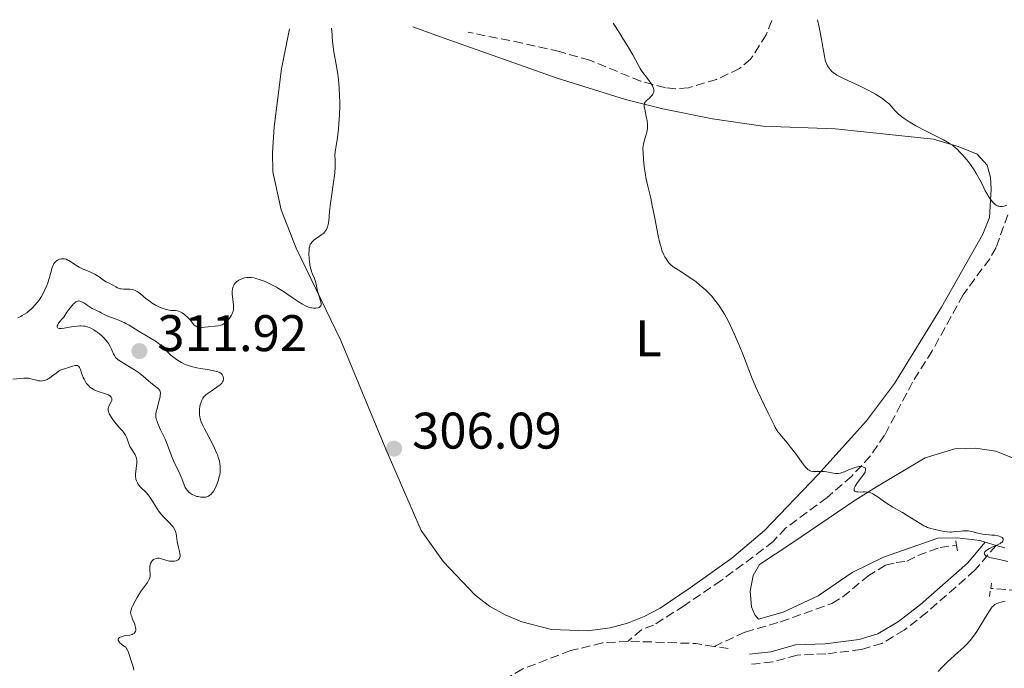
# Model space of a CAD drawing. Units: metres. Extents: x 622222 to 625705, y 4664723 to 4667096.
# Drawn here: x 623137 to 623329, y 4666928 to 4667054 of the extents above; entities that cross this region are included whole.
import ezdxf
from ezdxf.enums import TextEntityAlignment as Align

# ---------------------------------------------------------------- set-up
doc = ezdxf.new("R2010")
doc.units = ezdxf.units.M
doc.header["$MEASUREMENT"] = 0
doc.linetypes.add('DGN Style 2', pattern=[1.7399219301090239, 1.043953158065414, -0.6959687720436097])
doc.linetypes.add('DGN Style 3', pattern=[2.435890702152634, 1.739921930109024, -0.6959687720436097])
for name, color, linetype, lineweight in [('Barranco lineal', 142, 'DGN Style 3', 13), ('Camino', 7, 'DGN Style 3', 0), ('Cota de punto acotado terreno', 7, 'Continuous', 0), ('Curva de nivel intermedia', 30, 'Continuous', 0), ('Etiqueta de uso rústico', 92, 'Continuous', 0), ('Línea de cambio de uso (parcela vista)', 92, 'Continuous', 0), ('Margen derecho', 7, 'Continuous', 0), ('Pontón-alcantarilla (pasos de agua)', 1, 'DGN Style 2', 0), ('Punto acotado terreno (símbolo)', 7, 'Continuous', 0)]:
    doc.layers.add(name, color=color, linetype=linetype, lineweight=lineweight)
doc.styles.add('Style-Arial', font='arial.ttf')

# ---------------------------------------------------------------- blocks, each defined once
blk = doc.blocks.new('5PATER')
at = {"layer": 'Punto acotado terreno (símbolo)', "linetype": 'Continuous', "lineweight": 0}
h = blk.add_hatch(color=51, dxfattribs=at)
edge = h.paths.add_edge_path()
edge.add_ellipse((0, 0), major_axis=(-0.1095731443231308, -0.1110710700762829), ratio=0.9994222409660317, start_angle=0, end_angle=360)

msp = doc.modelspace()

# ---------------------------------------------------------------- linework, layer by layer
at = {"layer": 'Barranco lineal', "color": 142, "linetype": 'DGN Style 3', "lineweight": 13, "extrusion": (0.02942225298655904, 0.8288311252920132, 0.5587247057150507), "elevation": 3886608.307083133, "flags": 128}
msp.add_lwpolyline([(-457315.0692051512, -2617988.735582718), (-457311.5219153238, -2617989.495210839), (-457298.2735758059, -2617989.495210839)], dxfattribs=at)
at = {"layer": 'Barranco lineal', "color": 142, "linetype": 'DGN Style 3', "lineweight": 13, "extrusion": (-0.1712952612237474, 0.02678434993680414, 0.9848555894549977), "elevation": 18539.32493781272, "flags": 128}
msp.add_lwpolyline([(-4707192.536016914, -103539.1804533955), (-4707192.536016913, -103542.0066699478)], dxfattribs=at)
at = {"layer": 'Barranco lineal', "color": 142, "linetype": 'DGN Style 3', "lineweight": 13}
for points in [[(623283.4299999997, 4667054.24, 312.5899999999965), (623282.3300000001, 4667051.470000001, 312.5500000000029), (623279.2699999996, 4667046.710000001, 311.929999999993), (623277.1399999997, 4667044.880000001, 311.5299999999988), (623272.6500000004, 4667042.77, 310.8699999999953), (623267.1500000004, 4667041.130000001, 310.4199999999983), (623264.6600000003, 4667040.92, 310.2100000000065), (623262.6699999999, 4667041.15, 310.0399999999936), (623257.8600000005, 4667042.430000001, 309.6100000000006), (623247.9600000001, 4667046.49, 308.320000000007), (623242.0599999996, 4667048.17, 307.6399999999995), (623234.7699999996, 4667049.84, 307.0800000000018), (623224.29, 4667051.939999999, 306.6900000000023)], [(623329.3899999997, 4667016.430000001, 314.5200000000041), (623327.0800000001, 4667010.02, 314.1399999999995), (623325.8600000005, 4667007.850000001, 313.9100000000035), (623320.6699999999, 4667000.850000001, 313.0299999999988), (623314.6600000003, 4666989.930000001, 312.0399999999936), (623310.8300000001, 4666983.82, 311.6999999999971), (623305.3799999999, 4666973.51, 310.5200000000041), (623302.5700000003, 4666969.42, 309.9499999999971), (623298.9699999997, 4666965.51, 309.5200000000041), (623294.1799999997, 4666961.4, 309.3000000000029), (623286.1600000003, 4666955.460000001, 308.6100000000006), (623283.7100000001, 4666952.890000001, 308.5599999999977), (623281.7400000002, 4666951.300000001, 308.4100000000035), (623273.5599999996, 4666945.230000001, 307.8099999999977), (623266.3799999999, 4666940.33, 307.070000000007), (623260.3799999999, 4666936.550000001, 307.070000000007), (623258.04, 4666935.619999999, 306.8300000000018), (623255.4000000004, 4666933.41, 306.1600000000035)], [(623272.1699999999, 4666932.390000001, 306.7899999999936), (623278.2199999997, 4666935.189999999, 307.320000000007), (623285.1200000001, 4666937.189999999, 307.5299999999988), (623295.1100000005, 4666940.74, 308.2799999999988), (623297.2400000002, 4666942.02, 308.429999999993), (623302.0800000001, 4666946.029999999, 308.6499999999942), (623305.5300000003, 4666948.180000001, 308.6499999999942), (623307.6100000005, 4666948.710000001, 308.6499999999942), (623309.7000000002, 4666948.949999999, 309.0200000000041), (623311.8600000005, 4666950.08, 309.0200000000041), (623316.1900000004, 4666951.67, 308.7299999999959), (623319.3799999999, 4666952.050000001, 308.6499999999942)], [(623331.4000000004, 4666943.27, 309.6100000000006), (623326.04, 4666943.689999999, 309.5099999999948)], [(623255.4000000004, 4666933.41, 306.1600000000035), (623250.4100000003, 4666933.050000001, 306.1600000000035), (623244.2000000002, 4666931.560000001, 306.1600000000035), (623234.8899999997, 4666927.99, 305.7899999999936), (623230.0700000003, 4666925.220000001, 305.4199999999983), (623225.6200000001, 4666923.460000001, 305.4199999999983), (623219.7000000002, 4666920.57, 305.7899999999936), (623210.2100000001, 4666916.730000001, 305.0399999999936), (623198.2999999998, 4666909.560000001, 303.929999999993), (623185.1100000005, 4666900.779999999, 304.3000000000029), (623180.3399999999, 4666899.289999999, 304.0099999999948), (623165.9800000006, 4666896.57, 303.179999999993), (623163.5, 4666896.24, 303.0299999999988), (623159.8200000003, 4666896.369999999, 302.8099999999977), (623154.9500000002, 4666897.480000001, 302.8099999999977), (623149.8099999996, 4666899, 302.5200000000041), (623146.1399999997, 4666901.51, 302.5200000000041), (623140.5099999999, 4666906.609999999, 302.6900000000023), (623137.3099999996, 4666909.609999999, 302.4400000000023), (623134.3600000005, 4666913.34, 302.4400000000023)]]:
    msp.add_polyline3d(points, dxfattribs=at)
at = {"layer": 'Camino', "color": 7, "linetype": 'DGN Style 3', "lineweight": 0}
msp.add_polyline3d([(623327.1000000011, 4666952.050000001, 310.0299999999989), (623322.9499999982, 4666947.210000002, 309.6499999999942), (623313.640000001, 4666939.02, 308.8500000000058), (623309.2199999975, 4666935.57, 308.7899999999937), (623304.8700000001, 4666932.969999999, 308.9299999999931), (623300.8599999979, 4666931.780000002, 308.6699999999983), (623293.94, 4666930.91, 308.520000000004), (623288.3500000021, 4666930.710000002, 308.2500000000001), (623283.5799999977, 4666929.359999999, 308.1699999999982), (623279.2800000017, 4666928.88, 307.9499999999971)], dxfattribs=at)
at = {"layer": 'Curva de nivel intermedia', "color": 30, "linetype": 'Continuous', "lineweight": 0, "flags": 128}
for points, elevation in [([(623252.4900000008, 4667053.689999999), (623253.7200000002, 4667051.82), (623254.4100000008, 4667050.75), (623255.5199999996, 4667048.949999998), (623256.3300000008, 4667047.550000001), (623257.3700000002, 4667045.630000001), (623257.7600000014, 4667044.92), (623257.9600000003, 4667044.59), (623258.2799999999, 4667044.109999998), (623258.9700000006, 4667043.189999998), (623259.82, 4667042.039999999), (623260.1500000008, 4667041.51), (623260.3000000005, 4667041.179999999), (623260.360000001, 4667041.02), (623260.4200000013, 4667040.800000001), (623260.4300000002, 4667040.479999999), (623260.4000000011, 4667040.28), (623260.360000001, 4667040.15), (623260.2400000002, 4667039.909999999), (623260.1300000006, 4667039.730000001), (623259.8700000015, 4667039.42), (623259.5700000018, 4667039.130000001), (623259.1800000007, 4667038.800000001), (623259.0100000009, 4667038.640000001), (623258.8099999997, 4667038.430000001), (623258.7300000014, 4667038.329999999), (623258.6399999998, 4667038.17), (623258.5999999996, 4667038.069999999), (623258.5599999994, 4667037.84), (623258.5500000004, 4667037.59), (623258.5700000006, 4667037.399999999), (623258.6599999999, 4667036.949999999), (623258.9600000017, 4667035.57), (623259.1000000002, 4667034.779999999), (623259.1800000007, 4667033.970000001), (623259.1900000018, 4667033.579999999), (623259.1699999997, 4667033.199999999), (623259.0600000002, 4667032.49), (623258.9000000014, 4667031.84), (623258.5400000014, 4667030.760000001), (623258.3899999994, 4667030.17), (623258.3400000003, 4667029.88), (623258.3100000012, 4667029.390000001), (623258.3400000003, 4667028.409999999), (623258.4299999997, 4667027.189999999), (623258.5000000012, 4667026.489999999), (623258.6300000009, 4667025.359999998), (623258.8099999997, 4667024.210000001), (623258.9000000014, 4667023.639999999), (623259.2600000012, 4667021.999999999), (623259.82, 4667019.630000002), (623260.1300000006, 4667018.220000001), (623260.6200000001, 4667015.730000001), (623261.2800000019, 4667012.34), (623261.6000000014, 4667010.9), (623261.7600000001, 4667010.3), (623262.0599999996, 4667009.329999999), (623262.3600000015, 4667008.609999999), (623262.5500000013, 4667008.23), (623262.9300000013, 4667007.640000001), (623263.3100000013, 4667007.15), (623263.5100000004, 4667006.929999999), (623263.8299999998, 4667006.619999998), (623264.4100000011, 4667006.17), (623265.1500000008, 4667005.689999999), (623266.4800000008, 4667004.859999999), (623267.3400000014, 4667004.300000001), (623268.2100000009, 4667003.679999999), (623268.6900000013, 4667003.33), (623269.42, 4667002.74), (623270.1800000002, 4667002.09), (623270.5700000012, 4667001.73), (623271.3300000011, 4667000.960000001), (623271.7100000011, 4667000.539999999), (623272.2699999999, 4666999.869999998), (623272.8100000009, 4666999.159999999), (623273.1600000019, 4666998.67), (623273.8400000012, 4666997.609999998), (623274.1699999998, 4666997.05), (623274.8100000013, 4666995.890000001), (623275.4300000004, 4666994.67), (623275.8300000007, 4666993.830000001), (623276.6100000007, 4666992.060000001), (623277.0399999998, 4666991.039999999), (623277.8800000002, 4666988.949999999), (623279.4800000007, 4666984.859999998), (623280.2300000016, 4666983.01), (623280.6000000006, 4666982.160000001), (623281.3100000012, 4666980.619999998), (623281.9700000007, 4666979.289999999), (623282.7199999995, 4666977.789999999), (623283.0400000013, 4666977.160000001), (623283.4300000002, 4666976.340000001), (623283.8600000015, 4666975.429999999), (623284.0700000017, 4666975.029999998), (623284.4000000004, 4666974.460000001), (623284.5900000002, 4666974.17), (623284.8099999994, 4666973.890000001), (623285.2899999998, 4666973.289999999), (623286.440000001, 4666971.970000001), (623287.0600000002, 4666971.199999999)], 310), ([(623292.2900000005, 4667054.390000001), (623292.6100000001, 4667052.92), (623293.0800000017, 4667050.630000001), (623293.37, 4667049.050000001), (623293.6500000017, 4667047.289999999), (623293.8100000004, 4667046.519999999), (623293.94, 4667046.119999998), (623294.0300000017, 4667045.890000001), (623294.2599999997, 4667045.430000001), (623294.5700000003, 4667044.939999999), (623294.7800000005, 4667044.67), (623295.1800000005, 4667044.259999999), (623295.7300000006, 4667043.829999999), (623296.0600000012, 4667043.619999999), (623296.4500000002, 4667043.389999999), (623297.3399999997, 4667042.949999999), (623300.4900000013, 4667041.519999999), (623302.0500000014, 4667040.749999999), (623303.0000000015, 4667040.24), (623303.5900000016, 4667039.9), (623304.6199999996, 4667039.259999999), (623304.9500000007, 4667039.029999998), (623305.5200000005, 4667038.609999998), (623305.980000001, 4667038.219999999), (623306.2400000002, 4667037.980000001), (623306.6700000016, 4667037.529999998), (623307.4500000017, 4667036.619999999), (623308.0100000005, 4667036.08), (623308.7300000002, 4667035.49), (623309.1900000006, 4667035.159999999), (623309.9900000008, 4667034.619999998), (623310.9500000019, 4667034.039999999), (623311.4900000007, 4667033.730000001), (623313.3300000002, 4667032.77), (623315.8100000012, 4667031.539999999), (623316.8500000006, 4667031.009999999), (623317.6500000008, 4667030.579999999), (623317.9800000016, 4667030.380000001), (623318.5200000004, 4667030.019999999), (623318.8300000011, 4667029.770000001), (623319.4400000012, 4667029.220000001), (623320.1200000007, 4667028.519999999), (623320.4900000017, 4667028.119999998), (623321.0599999995, 4667027.48), (623321.9000000021, 4667026.429999999), (623322.6799999999, 4667025.329999999), (623323.1500000015, 4667024.600000001), (623323.4400000023, 4667024.130000001), (623323.9500000018, 4667023.21), (623324.4200000011, 4667022.26), (623324.9800000022, 4667021.100000001), (623325.2800000017, 4667020.539999999), (623325.730000001, 4667019.800000002), (623325.9800000014, 4667019.449999998), (623326.3600000013, 4667018.980000001), (623326.7400000013, 4667018.579999999), (623326.9300000013, 4667018.42), (623327.1100000001, 4667018.279999999), (623327.2300000008, 4667018.21), (623327.4800000011, 4667018.100000001), (623327.5999999996, 4667018.060000001), (623327.85, 4667018.009999999), (623328.1100000015, 4667018.009999999), (623328.3000000014, 4667018.02), (623328.6900000004, 4667018.109999999), (623329.1700000009, 4667018.259999999)], 315.0000000000001), ([(623197.6700000007, 4667052.73), (623197.74, 4667051.539999999), (623197.7900000014, 4667050.84), (623197.9099999999, 4667049.63), (623198.110000001, 4667048.159999999), (623198.5700000015, 4667045.689999999), (623198.8600000021, 4667043.81), (623198.9800000006, 4667042.759999999), (623199.1300000004, 4667041.109999999), (623199.2199999997, 4667039.369999998), (623199.24, 4667038.489999999), (623199.24, 4667037.600000001), (623199.1900000006, 4667035.850000001), (623199.0900000001, 4667034.180000001), (623199.0000000007, 4667033.149999999), (623198.7999999997, 4667031.369999998), (623198.5800000007, 4667029.909999999), (623198.3700000005, 4667028.579999999), (623198.3200000012, 4667028.020000001), (623198.3300000001, 4667027.130000001), (623198.3600000015, 4667026.189999999), (623198.3600000015, 4667025.619999999), (623198.3000000011, 4667024.619999998), (623198.2300000018, 4667024.029999998), (623198.0599999997, 4667022.749999999), (623197.6300000006, 4667019.980000001), (623197.4400000006, 4667018.659999999), (623197.2599999995, 4667016.970000001), (623197.1000000008, 4667015.21), (623196.9900000013, 4667014.52), (623196.9199999997, 4667014.229999999), (623196.7200000008, 4667013.71), (623196.6500000015, 4667013.55), (623196.4700000006, 4667013.270000001), (623196.2699999993, 4667013.02), (623196.1200000017, 4667012.859999998), (623195.780000002, 4667012.57), (623195.0900000014, 4667012.099999999), (623194.47, 4667011.689999999), (623194.1799999995, 4667011.470000001), (623193.9200000003, 4667011.23), (623193.8100000008, 4667011.109999998), (623193.6600000008, 4667010.91), (623193.5800000003, 4667010.779999998), (623193.4500000008, 4667010.480000001), (623193.3900000004, 4667010.329999999), (623193.3200000012, 4667009.989999999), (623193.2699999998, 4667009.630000001), (623193.2499999995, 4667008.82), (623193.2899999998, 4667007.880000001), (623193.3400000012, 4667007.4), (623193.4400000018, 4667006.67), (623193.5700000015, 4667005.99), (623193.6500000019, 4667005.680000001), (623193.7400000013, 4667005.390000002), (623193.9300000013, 4667004.880000002), (623194.3200000002, 4667004.01), (623194.4800000011, 4667003.59), (623194.6500000011, 4667002.91), (623194.85, 4667001.890000001), (623194.9900000008, 4667001.34), (623195.5300000017, 4666999.640000001), (623195.63, 4666999.170000001), (623195.63, 4666998.970000001), (623195.600000001, 4666998.8), (623195.5600000008, 4666998.699999999), (623195.4600000002, 4666998.550000002), (623195.3799999997, 4666998.48), (623195.2200000011, 4666998.38), (623195.030000001, 4666998.31), (623194.6100000008, 4666998.240000002), (623194.1400000014, 4666998.23), (623193.8300000008, 4666998.27), (623193.6200000006, 4666998.31), (623193.1800000003, 4666998.429999999), (623192.7100000009, 4666998.619999998), (623192.4400000004, 4666998.75), (623191.9800000022, 4666999.000000001), (623191.1200000016, 4666999.550000001), (623189.9999999997, 4667000.319999999), (623188.2600000007, 4667001.509999999), (623187.350000001, 4667002.079999999), (623186.9100000006, 4667002.34), (623186.0400000011, 4667002.800000001), (623185.2200000008, 4667003.189999999), (623184.7000000001, 4667003.42), (623183.75, 4667003.779999999), (623182.9200000009, 4667004.039999999), (623182.5499999998, 4667004.130000001), (623182.0400000003, 4667004.210000001), (623181.800000001, 4667004.230000001), (623181.3400000005, 4667004.230000001), (623181.1200000015, 4667004.210000001), (623180.7100000002, 4667004.130000001), (623180.3100000002, 4667004.01), (623180.0599999998, 4667003.909999999), (623179.5900000003, 4667003.659999999), (623179.15, 4667003.349999998), (623178.9600000001, 4667003.16), (623178.7000000008, 4667002.84), (623178.5100000009, 4667002.460000001)], 305.0000000000001), ([(623178.5100000009, 4667002.460000001), (623178.4300000003, 4667002.239999999), (623178.3800000012, 4667002), (623178.3200000008, 4667001.48), (623178.3099999996, 4667000.919999998), (623178.3299999997, 4667000.55), (623178.4200000013, 4666999.83), (623178.5599999999, 4666998.88), (623178.5800000001, 4666998.42), (623178.530000001, 4666997.92), (623178.4600000017, 4666997.65), (623178.2699999993, 4666997.13), (623178.1399999998, 4666996.859999999), (623177.9100000019, 4666996.449999998), (623177.6300000001, 4666996.06), (623177.4700000014, 4666995.869999999), (623177.1300000016, 4666995.529999999), (623176.9500000007, 4666995.38), (623176.6500000011, 4666995.179999999), (623176.3300000015, 4666995.02), (623176.1100000002, 4666994.939999999), (623175.660000001, 4666994.81), (623174.9500000002, 4666994.699999998), (623173.5900000011, 4666994.609999998), (623173.000000001, 4666994.56), (623172.3100000004, 4666994.499999999), (623171.9999999999, 4666994.499999999), (623171.7200000003, 4666994.52), (623171.5900000007, 4666994.550000001), (623171.4000000006, 4666994.609999998), (623171.2300000008, 4666994.699999998), (623170.9100000013, 4666994.949999998), (623170.6100000016, 4666995.270000001), (623170.2300000016, 4666995.76), (623170.0300000005, 4666995.999999999), (623169.5499999999, 4666996.52), (623169.2200000014, 4666996.83), (623169.0000000001, 4666997.009999999), (623168.5799999998, 4666997.310000001), (623168.1500000008, 4666997.539999999), (623167.8700000013, 4666997.640000001), (623167.6700000003, 4666997.689999999), (623167.25, 4666997.749999999), (623166.8900000001, 4666997.77), (623166.3300000012, 4666997.81), (623166.0200000006, 4666997.850000001), (623165.5100000009, 4666997.949999998), (623165.2300000016, 4666998.02), (623164.8400000005, 4666998.149999999), (623164.0100000012, 4666998.5), (623163.3499999996, 4666998.84), (623162.7000000014, 4666999.230000001), (623162.3799999994, 4666999.439999999), (623161.480000001, 4667000.13), (623160.4200000014, 4667001.01), (623159.97, 4667001.359999998), (623159.7599999999, 4667001.5), (623159.3900000011, 4667001.699999998), (623159.0500000013, 4667001.83), (623158.8200000012, 4667001.88), (623158.3600000006, 4667001.92), (623157.1500000014, 4667001.929999999), (623156.7400000001, 4667001.970000002), (623156.5400000013, 4667002.009999999), (623156.3500000013, 4667002.069999999), (623155.9800000002, 4667002.220000001), (623155.6300000015, 4667002.4), (623155.1700000011, 4667002.66), (623154.9500000019, 4667002.779999998), (623154.4400000002, 4667003.029999998), (623153.7600000006, 4667003.359999999), (623153.4200000009, 4667003.560000001), (623152.9000000001, 4667003.930000001), (623152.3700000005, 4667004.31), (623152.0700000008, 4667004.52), (623151.5299999999, 4667004.819999998), (623150.5500000009, 4667005.289999999), (623149.1300000015, 4667005.909999999), (623148.47, 4667006.23), (623148.1799999994, 4667006.390000001), (623147.6600000008, 4667006.71), (623146.8200000004, 4667007.289999999), (623146.4600000005, 4667007.519999999), (623146.2900000006, 4667007.609999998), (623145.9500000009, 4667007.749999999), (623145.6200000001, 4667007.83), (623145.4000000011, 4667007.850000001), (623145.2600000004, 4667007.859999998), (623144.9600000007, 4667007.83), (623144.6700000003, 4667007.760000001), (623144.5200000004, 4667007.710000001), (623144.3000000013, 4667007.609999998), (623143.9900000007, 4667007.4), (623143.7900000017, 4667007.199999999), (623143.7000000001, 4667007.09), (623143.5800000017, 4667006.899999999), (623143.4600000009, 4667006.689999999), (623143.2599999999, 4667006.189999999), (623143.0800000009, 4667005.599999999), (623142.8399999995, 4667004.710000002), (623142.7000000009, 4667004.220000001)], 305.0000000000001), ([(623142.7000000009, 4667004.220000001), (623142.3800000013, 4667003.17), (623142.1900000013, 4667002.630000001), (623141.8300000015, 4667001.779999999), (623141.3900000011, 4667000.930000001), (623141.140000001, 4667000.489999999), (623140.62, 4666999.73), (623140.3300000017, 4666999.350000001), (623139.8700000013, 4666998.8), (623139.3700000006, 4666998.279999998), (623139.1100000013, 4666998.029999998), (623138.5700000003, 4666997.57), (623138.290000001, 4666997.349999999), (623137.8600000017, 4666997.05), (623137.4200000014, 4666996.779999999), (623137.1199999996, 4666996.619999998), (623136.5200000008, 4666996.34)], 305.0000000000001), ([(623175.3300000001, 4666963.92), (623175.6200000007, 4666964.81), (623175.7800000017, 4666965.439999999), (623175.8600000021, 4666965.789999999), (623175.9400000003, 4666966.359999998), (623175.9699999995, 4666966.99), (623175.9600000004, 4666967.319999999), (623175.88, 4666968.039999999), (623175.8100000008, 4666968.42), (623175.660000001, 4666969.020000001), (623175.4400000018, 4666969.65), (623175.2699999998, 4666970.09), (623174.8699999996, 4666970.989999999), (623174.1800000012, 4666972.34), (623173.2699999993, 4666974.029999999), (623172.8800000004, 4666974.77), (623172.6400000012, 4666975.259999999), (623172.2800000013, 4666976.09), (623172.0600000002, 4666976.759999999), (623171.9700000007, 4666977.149999999), (623171.9400000017, 4666977.390000001), (623171.9100000003, 4666977.84), (623171.9100000003, 4666978.089999998), (623171.9400000017, 4666978.59), (623172.0100000009, 4666979.080000001), (623172.0800000002, 4666979.390000001), (623172.2400000012, 4666979.960000002), (623172.4500000012, 4666980.46), (623172.5800000009, 4666980.690000001), (623172.8400000001, 4666981.03), (623173.1799999999, 4666981.369999999), (623173.4000000012, 4666981.539999999), (623174.1800000012, 4666982.099999999), (623175.3200000012, 4666982.850000001), (623175.7900000005, 4666983.189999999), (623175.9800000006, 4666983.34), (623176.26, 4666983.63), (623176.440000001, 4666983.890000001), (623176.5100000004, 4666984.060000001), (623176.5800000018, 4666984.380000001), (623176.5800000018, 4666984.699999998), (623176.5599999995, 4666984.850000001), (623176.4900000002, 4666985.08), (623176.3700000017, 4666985.300000002), (623176.2900000013, 4666985.399999999), (623176.1000000013, 4666985.569999999), (623175.9800000006, 4666985.65), (623175.7700000005, 4666985.76), (623175.3300000001, 4666985.909999999), (623174.74, 4666986.059999999), (623174.3700000013, 4666986.130000001), (623173.5000000017, 4666986.27), (623172.1300000015, 4666986.499999999), (623171.4000000006, 4666986.640000001), (623170.3300000001, 4666986.899999999), (623169.8200000004, 4666987.050000002), (623169.3300000009, 4666987.220000002), (623169.0300000014, 4666987.349999999), (623168.4500000002, 4666987.63), (623167.6600000013, 4666988.079999999), (623167.1900000018, 4666988.41), (623166.9000000014, 4666988.63), (623166.3700000015, 4666989.079999999), (623165.5800000003, 4666989.850000001), (623164.9000000008, 4666990.529999999), (623164.5300000019, 4666990.869999999), (623163.8900000005, 4666991.390000001), (623163.5300000006, 4666991.649999999), (623162.7300000006, 4666992.179999999), (623160.2100000014, 4666993.67), (623158.24, 4666994.899999999), (623157.6100000018, 4666995.25), (623157.280000001, 4666995.42), (623156.9400000013, 4666995.569999999), (623156.2199999993, 4666995.869999999), (623154.8, 4666996.390000001), (623154.190000002, 4666996.619999998), (623153.4900000002, 4666996.939999999), (623152.7700000005, 4666997.34), (623152.4300000007, 4666997.519999999), (623151.8600000007, 4666997.789999999), (623151.0400000004, 4666998.180000001), (623150.6300000015, 4666998.42), (623150.0400000013, 4666998.829999999), (623149.5200000005, 4666999.199999999), (623149.25, 4666999.359999998), (623148.8400000011, 4666999.550000001), (623148.5900000007, 4666999.62), (623148.4499999998, 4666999.630000001), (623148.2300000008, 4666999.609999998), (623147.9900000016, 4666999.510000001), (623147.8500000008, 4666999.439999999), (623147.5500000013, 4666999.210000001), (623147.3900000004, 4666999.060000001), (623147.1199999999, 4666998.779999999), (623146.7100000009, 4666998.279999998), (623146.4800000007, 4666997.98), (623146.1200000008, 4666997.460000001), (623145.4900000005, 4666996.49), (623145.0700000003, 4666996.039999999), (623144.8400000001, 4666995.779999999)], 310), ([(623144.8400000001, 4666995.779999999), (623144.4900000015, 4666995.319999999), (623144.3700000006, 4666995.119999998), (623144.3100000003, 4666995), (623144.2300000021, 4666994.79), (623144.2300000021, 4666994.550000001), (623144.3000000013, 4666994.430000001), (623144.6100000021, 4666994.3), (623144.8700000013, 4666994.289999999), (623145.0800000015, 4666994.3), (623145.5599999997, 4666994.350000001), (623147.300000001, 4666994.640000001), (623148.1799999994, 4666994.749999999), (623148.5900000007, 4666994.77), (623148.85, 4666994.77), (623149.3500000006, 4666994.73), (623149.5899999999, 4666994.699999998), (623150.0500000003, 4666994.600000001), (623150.4900000006, 4666994.45), (623150.7800000012, 4666994.32), (623151.3600000001, 4666994.019999999), (623152.0100000005, 4666993.58), (623152.4400000018, 4666993.25), (623152.9800000006, 4666992.769999999), (623153.24, 4666992.519999999), (623153.7699999996, 4666991.929999999), (623153.9900000008, 4666991.640000001), (623154.190000002, 4666991.350000001), (623154.5300000019, 4666990.779999999), (623154.7799999999, 4666990.25), (623155.0599999992, 4666989.609999998), (623155.1799999999, 4666989.329999999), (623155.35, 4666989.01), (623155.4400000015, 4666988.859999999), (623155.6000000002, 4666988.649999999), (623155.9100000008, 4666988.34), (623156.1100000021, 4666988.17), (623156.6100000005, 4666987.82), (623157.640000001, 4666987.199999999), (623159.2600000014, 4666986.230000001), (623160.0199999991, 4666985.719999999), (623160.3700000001, 4666985.470000001), (623160.9800000002, 4666984.970000001), (623161.9900000006, 4666984.069999999), (623162.4199999997, 4666983.689999999), (623163.0099999999, 4666983.23), (623163.6800000004, 4666982.730000001), (623163.9400000018, 4666982.500000001), (623164.1200000007, 4666982.3), (623164.19, 4666982.179999999), (623164.2600000015, 4666982), (623164.3200000018, 4666981.66), (623164.2999999997, 4666981.24), (623164.2600000015, 4666980.980000001), (623164.0400000003, 4666980.050000001), (623163.6700000014, 4666978.679999999), (623163.5199999994, 4666978.07), (623163.4400000012, 4666977.61), (623163.4200000011, 4666977.4), (623163.4300000002, 4666977.109999999), (623163.5100000005, 4666976.649999999), (623163.5900000011, 4666976.390000001), (623163.8200000012, 4666975.779999999), (623164.3600000021, 4666974.579999999), (623165.2300000016, 4666972.699999999), (623165.6300000016, 4666971.779999998), (623166.11, 4666970.539999999), (623166.6100000007, 4666969.149999999), (623166.85, 4666968.54), (623167.2600000012, 4666967.67), (623167.8300000011, 4666966.550000001), (623168.0999999993, 4666965.969999999), (623168.4600000014, 4666965.050000001), (623168.9300000009, 4666963.850000001), (623169.1699999999, 4666963.339999998), (623169.2999999997, 4666963.109999998), (623169.5700000002, 4666962.730000001), (623169.8700000017, 4666962.410000001), (623170.0799999997, 4666962.240000002), (623170.52, 4666961.960000002), (623171.060000001, 4666961.720000001), (623171.4299999997, 4666961.600000001), (623171.6700000011, 4666961.539999999), (623172.1400000005, 4666961.460000001), (623172.5800000009, 4666961.409999999), (623172.790000001, 4666961.409999999), (623173.0900000005, 4666961.449999999), (623173.380000001, 4666961.519999999), (623173.5199999998, 4666961.579999999), (623173.6600000004, 4666961.65), (623173.940000002, 4666961.83), (623174.1200000009, 4666961.98), (623174.4600000007, 4666962.34), (623174.6999999998, 4666962.659999999), (623174.9900000005, 4666963.15), (623175.1300000012, 4666963.439999999), (623175.3300000001, 4666963.92)], 310), ([(623135.5900000008, 4666984.439999999), (623137.740000001, 4666984.590000001), (623138.3500000013, 4666984.600000001), (623138.6200000017, 4666984.579999999), (623138.880000001, 4666984.55), (623139.3500000006, 4666984.439999999), (623140.1600000019, 4666984.189999999), (623140.5500000007, 4666984.099999999), (623140.9100000006, 4666984.060000001), (623141.1000000006, 4666984.05), (623141.3799999999, 4666984.079999999), (623141.8100000013, 4666984.17), (623142.2500000016, 4666984.329999999), (623142.4700000007, 4666984.449999999), (623142.690000002, 4666984.590000001), (623143.1300000001, 4666984.91), (623143.9800000017, 4666985.599999999), (623144.3799999995, 4666985.9), (623144.5800000008, 4666986.019999999), (623144.9600000007, 4666986.210000001), (623145.3600000008, 4666986.350000001), (623145.9000000019, 4666986.52), (623146.2000000012, 4666986.619999998), (623147.1600000003, 4666986.949999998), (623147.6200000006, 4666987.060000001), (623147.9, 4666987.09), (623148.0200000008, 4666987.09), (623148.1900000006, 4666987.050000002), (623148.3300000014, 4666986.970000001), (623148.4100000019, 4666986.899999999), (623148.5500000004, 4666986.709999999), (623148.7200000003, 4666986.32), (623148.9400000017, 4666985.640000001), (623149.0800000002, 4666985.259999999), (623149.3000000014, 4666984.710000001), (623149.4400000002, 4666984.420000001), (623149.6700000003, 4666984), (623149.9400000006, 4666983.59), (623150.0900000005, 4666983.399999999), (623150.4200000013, 4666983.029999998), (623150.6000000001, 4666982.859999998), (623150.8900000006, 4666982.63), (623151.2100000003, 4666982.439999998), (623151.4299999994, 4666982.319999999)], 305.0000000000001), ([(623151.4299999994, 4666982.319999999), (623151.8899999998, 4666982.119999998), (623152.3600000015, 4666981.96), (623153.26, 4666981.689999999), (623153.8400000011, 4666981.499999999), (623154.0800000003, 4666981.400000001), (623154.2200000011, 4666981.329999999), (623154.4500000014, 4666981.180000001), (623154.5499999997, 4666981.099999999), (623154.7000000017, 4666980.930000001), (623154.790000001, 4666980.76), (623154.8300000012, 4666980.640000001), (623154.8500000014, 4666980.399999999), (623154.8300000012, 4666980.259999999), (623154.7400000019, 4666979.99), (623154.3000000016, 4666979.15), (623154.2000000009, 4666978.909999998), (623154.1699999997, 4666978.789999999), (623154.1400000006, 4666978.59), (623154.1600000008, 4666978.27), (623154.2700000004, 4666977.9), (623154.3600000018, 4666977.680000001), (623154.4800000003, 4666977.449999999), (623154.8, 4666976.929999998), (623155.1799999999, 4666976.390000001), (623155.4500000004, 4666976.019999999), (623156.0200000004, 4666975.34), (623156.4200000005, 4666974.900000001), (623156.9000000011, 4666974.369999999), (623157.1200000001, 4666974.119999998), (623157.4100000006, 4666973.720000001), (623157.5300000014, 4666973.509999999), (623157.640000001, 4666973.279999998), (623157.8399999999, 4666972.8), (623158.1799999997, 4666971.800000001), (623158.3700000017, 4666971.32), (623158.4800000014, 4666971.099999999), (623158.7200000006, 4666970.689999999), (623159.2100000001, 4666969.98), (623159.4100000013, 4666969.659999999), (623159.5499999998, 4666969.36), (623159.6100000001, 4666969.199999999), (623159.6799999994, 4666968.890000001), (623159.7000000017, 4666968.66), (623159.7000000017, 4666968.140000001), (623159.4700000016, 4666965.940000001), (623159.4700000016, 4666965.399999999), (623159.5099999995, 4666965.109999998), (623159.5499999998, 4666964.930000001), (623159.6799999994, 4666964.59), (623159.8499999993, 4666964.230000001), (623159.9499999998, 4666964.050000002), (623160.1399999999, 4666963.77), (623160.4999999999, 4666963.339999998), (623161.51, 4666962.349999998), (623161.9100000003, 4666961.890000001), (623162.1200000002, 4666961.619999999), (623162.7800000019, 4666960.63), (623163.6900000017, 4666959.17), (623164.1600000008, 4666958.510000001), (623164.38, 4666958.220000001), (623164.8300000015, 4666957.699999999), (623166.0800000011, 4666956.470000001), (623166.5599999992, 4666955.929999999), (623166.7699999993, 4666955.649999999), (623167.0399999998, 4666955.220000001), (623167.25, 4666954.78), (623167.3200000015, 4666954.55), (623167.390000001, 4666954.310000001), (623167.4700000013, 4666953.84), (623167.5800000008, 4666952.810000001), (623167.6800000013, 4666952.25), (623167.8300000011, 4666951.659999999), (623168.0500000002, 4666950.859999999), (623168.1200000016, 4666950.48), (623168.1600000019, 4666950.130000001), (623168.1600000019, 4666949.970000001), (623168.1200000016, 4666949.749999999), (623168.0400000013, 4666949.55), (623167.9600000007, 4666949.440000001), (623167.7599999995, 4666949.25), (623167.6400000011, 4666949.17), (623167.3700000006, 4666949.050000001), (623167.0599999999, 4666948.98), (623166.8299999997, 4666948.959999999), (623166.3700000015, 4666948.970000001), (623166.100000001, 4666949.009999999), (623165.5700000013, 4666949.140000001), (623164.5499999998, 4666949.449999999), (623164.0900000016, 4666949.539999999), (623163.8800000015, 4666949.560000001), (623163.7499999997, 4666949.55), (623163.5000000015, 4666949.519999999), (623163.1700000007, 4666949.390000001), (623162.9800000007, 4666949.279999999), (623162.8600000001, 4666949.179999999), (623162.6600000011, 4666948.970000001), (623162.5600000005, 4666948.84), (623162.4100000008, 4666948.539999999), (623162.3000000013, 4666948.210000001), (623162.260000001, 4666947.980000001)], 305.0000000000001), ([(623287.0600000002, 4666971.199999999), (623288.0200000012, 4666969.939999999), (623289.1900000002, 4666968.289999999), (623289.6900000009, 4666967.63), (623290.1200000001, 4666967.140000001), (623290.3000000011, 4666966.949999998), (623290.4199999997, 4666966.850000001), (623290.660000001, 4666966.689999999), (623290.8900000012, 4666966.57), (623291.0600000012, 4666966.519999999), (623291.4000000008, 4666966.460000001), (623292.1000000006, 4666966.439999999), (623293.150000001, 4666966.45), (623293.6800000007, 4666966.430000001), (623294.4400000006, 4666966.32), (623295.3799999994, 4666966.119999999), (623295.8100000009, 4666966.060000001), (623296.020000001, 4666966.05), (623296.4200000011, 4666966.069999999), (623296.800000001, 4666966.139999999), (623297.0600000003, 4666966.210000001), (623297.5900000001, 4666966.4), (623298.2200000006, 4666966.67), (623299.100000001, 4666967.050000001), (623299.5500000003, 4666967.21), (623300.1300000015, 4666967.349999999), (623300.4100000008, 4666967.390000001), (623300.7999999998, 4666967.399999999), (623301.1300000006, 4666967.359999999), (623301.2800000004, 4666967.310000001), (623301.4800000016, 4666967.189999999), (623301.5599999997, 4666967.119999998), (623301.6400000004, 4666966.970000001), (623301.6700000016, 4666966.800000001), (623301.6700000016, 4666966.689999999), (623301.6200000001, 4666966.460000001), (623301.5700000009, 4666966.329999999), (623301.4700000003, 4666966.119999999), (623301.3300000017, 4666965.890000001), (623300.9699999996, 4666965.369999998), (623300.1300000015, 4666964.279999999), (623299.7800000005, 4666963.779999998), (623299.6500000008, 4666963.570000002), (623299.480000001, 4666963.2), (623299.4500000019, 4666963.09), (623299.4400000008, 4666962.909999999), (623299.4699999999, 4666962.750000001), (623299.5800000017, 4666962.63), (623299.7000000001, 4666962.55), (623299.8400000009, 4666962.5), (623300.1900000018, 4666962.46), (623300.6000000008, 4666962.439999999), (623301.1900000009, 4666962.449999999), (623301.4800000016, 4666962.449999999), (623302.0200000004, 4666962.410000001), (623302.2800000017, 4666962.369999998), (623302.6700000007, 4666962.259999999), (623303.0599999996, 4666962.100000001), (623303.2699999998, 4666961.99), (623303.9500000014, 4666961.55), (623305.0700000012, 4666960.75), (623305.7700000008, 4666960.279999998), (623307.0100000014, 4666959.519999999), (623308.870000001, 4666958.430000001), (623309.8000000009, 4666957.869999999), (623312.3199999998, 4666956.289999999), (623313.0500000007, 4666955.869999998), (623313.4000000019, 4666955.699999998), (623313.7300000003, 4666955.56), (623314.3600000006, 4666955.34), (623314.9400000018, 4666955.189999999), (623316.0000000012, 4666954.980000001), (623317.0300000017, 4666954.76), (623317.5599999991, 4666954.680000001), (623318.1200000002, 4666954.640000002), (623318.4199999997, 4666954.640000002), (623318.7400000016, 4666954.659999999), (623319.400000001, 4666954.730000001), (623320.3100000008, 4666954.84), (623320.76, 4666954.890000001), (623321.4300000005, 4666954.9), (623321.7500000001, 4666954.869999999), (623322.3600000005, 4666954.76), (623323.5499999995, 4666954.440000001), (623324.1500000008, 4666954.289999999), (623324.4600000014, 4666954.239999999), (623325.0800000007, 4666954.149999999), (623326.2899999998, 4666954.060000001), (623326.8200000017, 4666954.009999999), (623327.4400000009, 4666953.91), (623327.6900000012, 4666953.850000001), (623328.0199999998, 4666953.73), (623328.2600000012, 4666953.579999999), (623328.3600000017, 4666953.499999999), (623328.4700000014, 4666953.329999999), (623328.5000000005, 4666953.099999999), (623328.4199999999, 4666952.869999999), (623328.2900000003, 4666952.71), (623328.2099999998, 4666952.63), (623328.0500000011, 4666952.520000001), (623327.860000001, 4666952.399999999)], 310), ([(623327.860000001, 4666952.399999999), (623327.3899999994, 4666952.16), (623326.3099999999, 4666951.689999999), (623325.8099999992, 4666951.460000001), (623325.2800000017, 4666951.15), (623325.0899999995, 4666951), (623324.8900000006, 4666950.77), (623324.8200000012, 4666950.630000002), (623324.8000000013, 4666950.449999998), (623324.8700000005, 4666950.260000001), (623324.9400000019, 4666950.17), (623325.0899999995, 4666950.039999999), (623325.4100000013, 4666949.859999998), (623325.8600000006, 4666949.699999999), (623326.1199999999, 4666949.619999999), (623327.1000000011, 4666949.42), (623328.63, 4666949.13), (623329.4000000012, 4666948.929999998)], 310), ([(623162.260000001, 4666947.980000001), (623162.240000001, 4666947.489999998), (623162.27, 4666947.109999998), (623162.3200000013, 4666946.57), (623162.3300000003, 4666946.279999999), (623162.29, 4666945.98), (623162.260000001, 4666945.83), (623162.1800000005, 4666945.59), (623162.0800000001, 4666945.34), (623161.7800000005, 4666944.82), (623160.4700000007, 4666943), (623159.7900000013, 4666941.930000001), (623159.3799999999, 4666941.21), (623158.9300000007, 4666940.339999998), (623158.7600000007, 4666939.970000001), (623158.6, 4666939.5), (623158.5500000007, 4666939.310000001), (623158.5199999993, 4666938.960000002), (623158.5400000017, 4666938.749999999), (623158.5700000008, 4666938.600000001), (623158.6600000003, 4666938.310000001), (623158.9100000005, 4666937.720000001), (623159.2800000015, 4666936.850000001), (623159.4200000003, 4666936.4), (623159.4900000016, 4666936.009999999), (623159.5099999995, 4666935.819999998), (623159.5000000006, 4666935.56), (623159.4500000014, 4666935.32), (623159.4100000013, 4666935.210000001), (623159.2800000015, 4666935.01), (623159.190000002, 4666934.92), (623159.0400000003, 4666934.810000001), (623158.8400000012, 4666934.720000002), (623158.3800000007, 4666934.599999999), (623157.2699999999, 4666934.42), (623156.7400000001, 4666934.279999998), (623156.4600000007, 4666934.17), (623156.3400000001, 4666934.100000001), (623156.1900000003, 4666933.970000001), (623156.1000000008, 4666933.82), (623156.1000000008, 4666933.55), (623156.15, 4666933.449999999), (623156.2500000006, 4666933.269999999), (623156.4900000021, 4666933.009999999), (623156.6600000019, 4666932.859999999), (623156.9600000014, 4666932.630000002), (623157.5600000004, 4666932.23), (623157.7400000015, 4666931.980000001), (623157.8399999999, 4666931.8), (623158.0200000008, 4666931.42), (623158.24, 4666930.81), (623158.5900000008, 4666929.599999999), (623159.0600000003, 4666928.190000001), (623159.1600000008, 4666927.779999999)], 305.0000000000001), ([(623328.8800000004, 4666941.179999999), (623328.5899999999, 4666941.140000001), (623328.0600000002, 4666941.029999999), (623327.6100000008, 4666940.890000001), (623327.3400000003, 4666940.779999998), (623326.8799999999, 4666940.539999999), (623326.6299999995, 4666940.359999998), (623326.510000001, 4666940.249999999), (623326.3300000001, 4666940.07), (623326.0400000017, 4666939.71), (623325.5200000008, 4666938.890000001), (623323.9600000007, 4666936.25), (623323.3400000016, 4666935.279999998), (623323.0300000008, 4666934.819999999), (623322.7100000012, 4666934.38), (623322.0400000007, 4666933.559999999), (623321.3400000011, 4666932.770000001), (623320.8200000003, 4666932.260000001), (623319.6700000014, 4666931.17), (623317.6599999998, 4666929.359999999), (623316.6699999997, 4666928.430000001), (623315.8, 4666927.529999998)], 310)]:
    msp.add_lwpolyline(points, dxfattribs=dict(at, elevation=elevation))
at = {"layer": 'Línea de cambio de uso (parcela vista)', "color": 92, "linetype": 'Continuous', "lineweight": 0, "extrusion": (-0.0781539108565095, 0.02248768187837048, 0.9966876493573952), "elevation": 56542.48550609273, "flags": 128}
msp.add_lwpolyline([(-4657343.752780942, -689151.8863627526), (-4657343.752780942, -689154.099708635)], dxfattribs=at)
at = {"layer": 'Línea de cambio de uso (parcela vista)', "color": 92, "linetype": 'Continuous', "lineweight": 0}
for points in [[(623213.4699999997, 4667053.01, 306.25), (623219.5800000001, 4667050.800000001, 306.4799999999959), (623241.5999999996, 4667043.02, 308.4199999999983), (623254.9000000004, 4667038.859999999, 309.4499999999971), (623262.1500000004, 4667037.02, 310.25), (623271.8300000001, 4667035.07, 311.179999999993), (623281.6699999999, 4667033.640000001, 312.4600000000065), (623295.7599999999, 4667033.17, 313.8899999999995), (623314.9199999999, 4667031.130000001, 314.8999999999942), (623319.7199999997, 4667029.720000001, 315.1199999999953), (623323.4299999997, 4667028.189999999, 315.320000000007), (623325.3600000005, 4667026.039999999, 315.25), (623325.9900000002, 4667023.66, 315.1499999999942), (623326.1299999999, 4667021.470000001, 315.0599999999977), (623325.8300000001, 4667015.91, 314.6499999999942), (623324.5300000003, 4667012.67, 314.3099999999977), (623316.4699999997, 4666998.430000001, 313.0399999999936), (623307.3300000001, 4666983.560000001, 311.75), (623301.8300000001, 4666976.310000001, 311), (623292.3600000005, 4666965.779999999, 309.9100000000035), (623281.9600000001, 4666954.960000001, 308.9700000000012), (623275.6299999999, 4666949.539999999, 308.4400000000023), (623267.5300000003, 4666943.76, 307.8699999999953), (623261.6299999999, 4666939.850000001, 306.9799999999959), (623258.5499999998, 4666938.199999999, 307.3099999999977), (623255.2999999998, 4666936.92, 307.179999999993), (623251.9299999997, 4666936.01, 307.179999999993), (623247.4800000006, 4666935.390000001, 306.9799999999959), (623240.5099999999, 4666935.689999999, 306.7599999999948), (623234.7100000001, 4666937.180000001, 306.6399999999995), (623231.5, 4666938.550000001, 306.5800000000018), (623228.4400000004, 4666940.230000001, 306.4700000000012), (623225.6500000004, 4666942.359999999, 306.5099999999948), (623219.4900000002, 4666948.869999999, 306.4600000000065), (623215.0800000001, 4666954.939999999, 306.2799999999988), (623208.2000000002, 4666970.810000001, 305.9499999999971), (623199.4800000006, 4666991.949999999, 305.2599999999948), (623190.7300000006, 4667009.930000001, 304.8099999999977), (623187.8600000005, 4667017.390000001, 304.6900000000023), (623186.2400000002, 4667024.76, 304.3899999999995), (623186.1200000001, 4667028.539999999, 304.3399999999965), (623186.4500000002, 4667033.52, 304.2700000000041), (623187.9000000004, 4667044.850000001, 304.3000000000029), (623189.4699999997, 4667052.59, 304.3899999999995)], [(623292.4600000001, 4666942.199999999, 308.679999999993), (623285.6500000004, 4666939.08, 308.2400000000052), (623280.7999999998, 4666937.720000001, 307.9799999999959), (623280.0899999999, 4666938.51, 307.9499999999971), (623279.4600000001, 4666940.09, 307.9799999999959), (623279.2100000001, 4666943.17, 308.1199999999953), (623279.7599999999, 4666946.16, 308.2899999999936), (623281, 4666948.33, 308.4600000000065), (623287.3099999996, 4666952.460000001, 308.7899999999936), (623299.6500000004, 4666960.83, 309.7200000000012), (623303.79, 4666963.480000001, 310.0500000000029), (623313.2999999998, 4666969.119999999, 310.7100000000065), (623319.0599999996, 4666970.84, 310.9199999999983), (623323.0700000003, 4666971.01, 310.9499999999971), (623327.0300000003, 4666970.4, 310.9100000000035), (623345.2599999999, 4666963.039999999, 311.0800000000018)], [(623324.9800000006, 4666952.66, 309.8500000000058), (623323.9100000003, 4666952.980000001, 309.8600000000006), (623319.5300000003, 4666953.51, 309.9100000000035), (623315.75, 4666953.439999999, 309.679999999993), (623305.1399999997, 4666949.76, 308.8600000000006), (623299.0700000003, 4666946.77, 308.9100000000035), (623292.4600000001, 4666942.199999999, 308.679999999993)], [(623328.8099999996, 4666951.57, 310.179999999993), (623327.0999999996, 4666952.050000001, 310.0299999999988)]]:
    msp.add_polyline3d(points, dxfattribs=at)
at = {"layer": 'Margen derecho', "color": 7, "linetype": 'Continuous', "lineweight": 0}
msp.add_polyline3d([(623324.98, 4666952.660000001, 309.8500000000058), (623321.5300000011, 4666948.61, 309.5399999999937), (623312.3599999979, 4666940.56, 308.9700000000012), (623308.0799999975, 4666937.230000001, 308.7100000000065), (623304.0499999997, 4666934.809999999, 308.6100000000005), (623300.44, 4666933.74, 308.5), (623293.7800000013, 4666932.910000001, 308.3800000000046), (623288.0300000003, 4666932.710000002, 308.2700000000041), (623283.1999999977, 4666931.320000002, 308.1300000000047), (623279.0599999982, 4666930.859999999, 307.9600000000063)], dxfattribs=at)
at = {"layer": 'Pontón-alcantarilla (pasos de agua)', "color": 1, "linetype": 'DGN Style 2', "lineweight": 0, "flags": 128}
for points, elevation in [([(623319.2400000002, 4666952.930000001), (623319.3799999999, 4666952.050000001)], 309.2100000000065), ([(623319.3799999999, 4666952.050000001), (623319.5800000001, 4666950.850000001)], 309.2100000000065), ([(623325.7999999998, 4666942.100000001), (623326.04, 4666943.689999999)], 309.5899999999965), ([(623326.04, 4666943.689999999), (623326.2400000002, 4666944.99)], 309.5899999999965)]:
    msp.add_lwpolyline(points, dxfattribs=dict(at, elevation=elevation))

# ---------------------------------------------------------------- block references
at = {"layer": 'Punto acotado terreno (símbolo)', "color": 7, "linetype": 'Continuous', "lineweight": 0, "xscale": 10, "yscale": 10, "zscale": 10}
for p in [(623160.2199999981, 4666989.870000003, 311.9199999999978), (623209.8500000003, 4666970.890000001, 306.089999999997)]:
    msp.add_blockref('5PATER', p, dxfattribs=at)

# ---------------------------------------------------------------- texts
at = {"layer": 'Cota de punto acotado terreno', "color": 7, "linetype": 'Continuous', "lineweight": 0, "style": 'Style-Arial'}
for s, p in [('311.92', (623163.7199999989, 4666989.870000001, 311.9199999999983)), ('306.09', (623213.350000001, 4666970.890000001, 306.0899999999965))]:
    msp.add_text(s, height=7.000000000000002, dxfattribs=at).set_placement(p)
at = {"layer": 'Etiqueta de uso rústico', "color": 92, "linetype": 'Continuous', "lineweight": 0, "style": 'Style-Arial'}
msp.add_text('L', height=7.000000000000002, dxfattribs=at).set_placement((623259.3714203801, 4666992.360009998, 309.0899999999965), align=Align.MIDDLE_CENTER)

doc.saveas('drawing.dxf')
